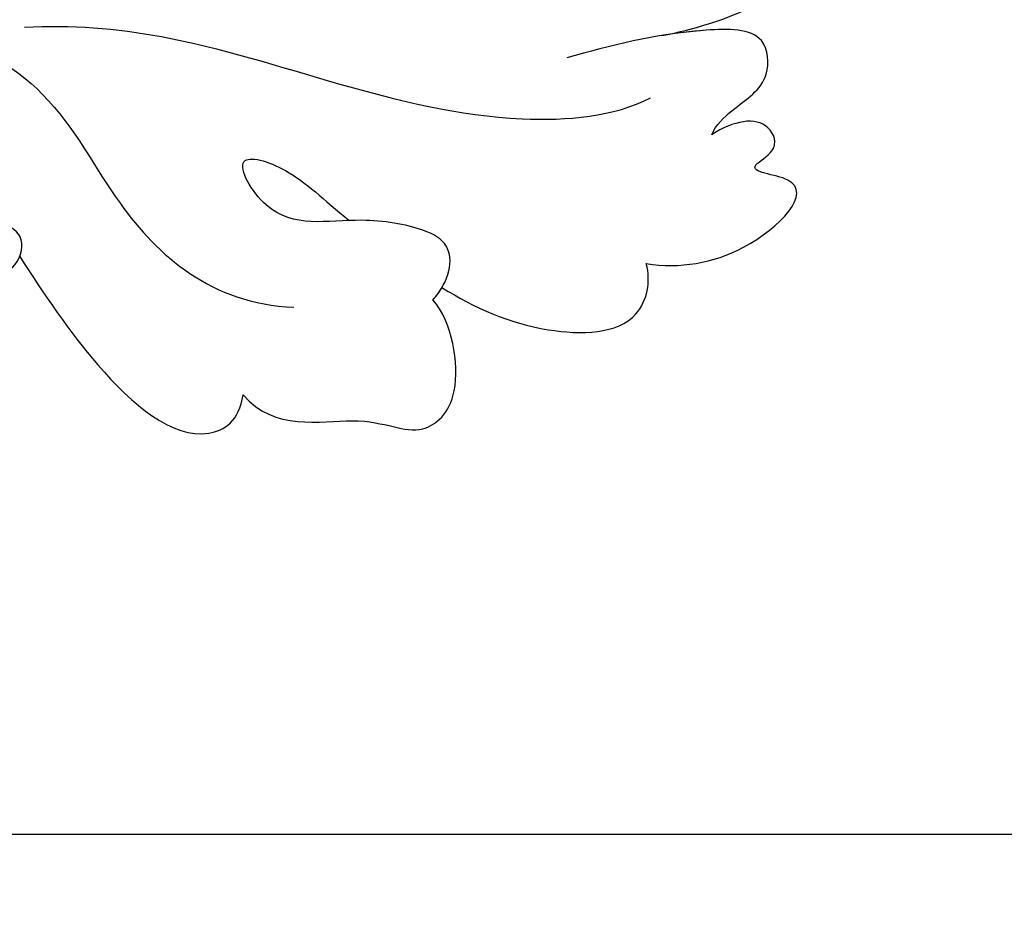
# Model space of a CAD drawing. Units: millimetres. Extents: x -499 to 5801, y 919 to 2404.
# Drawn here: x 1380 to 1386, y 1880 to 1886 of the extents above; entities that cross this region are included whole.
import ezdxf

# ---------------------------------------------------------------- set-up
doc = ezdxf.new("R2010")
doc.units = ezdxf.units.MM
doc.layers.add('H-06.木作(細線)', color=8, linetype='Continuous')
doc.layers.add('H-08.木作(細線)', color=8, linetype='Continuous')

# ---------------------------------------------------------------- blocks, each defined once
blk = doc.blocks.new('SE-21029L-d')
at = {"layer": 'H-08.木作(細線)'}
for points, knots in [([(8.929537217896723, 31.54971781306313), (9.275682461046017, 33.53646817525487), (8.892503763308923, 36.97283930019148), (7.104448107207645, 40.75758192697731), (3.895558721473208, 43.18296513619453), (2.0513683090212, 42.24427747176037), (1.699546768941218, 41.67146071611251)], [0, 0, 0, 0, 0.01348266095639192, 0.02330340034215262, 0.03288123458601522, 0.03693991057168325, 0.03693991057168325, 0.03693991057168325, 0.03693991057168325]), ([(8.929537217896723, 31.54971781306313), (9.275682461046017, 33.53646817525487), (8.892503763308923, 36.97283930019148), (7.104448107207645, 40.75758192697731), (3.895558721473208, 43.18296513619453), (2.0513683090212, 42.24427747176037), (1.699546768941218, 41.67146071611251)], [0, 0, 0, 0, 0.01348266095639192, 0.02330340034215262, 0.03288123458601522, 0.03693991057168325, 0.03693991057168325, 0.03693991057168325, 0.03693991057168325]), ([(8.929537217896723, 31.54971781306313), (9.275682461046017, 33.53646817525487), (8.892503763308923, 36.97283930019148), (7.104448107207645, 40.75758192697731), (3.895558721473208, 43.18296513619453), (2.0513683090212, 42.24427747176037), (1.699546768941218, 41.67146071611251)], [0, 0, 0, 0, 0.01348266095639192, 0.02330340034215262, 0.03288123458601522, 0.03693991057168325, 0.03693991057168325, 0.03693991057168325, 0.03693991057168325]), ([(12.18195654867304, 31.92232821432231), (11.94779192757596, 32.13974371933864), (11.58539533328076, 33.00477401275793), (11.41210200465866, 34.058516521402), (9.791785383758906, 34.53613395823322), (8.857060461095898, 31.84127515257887), (8.68460875634446, 30.05133766383187), (8.576851647811054, 28.70403465462209)], [0, 0, 0, 0, 0.002088940499049103, 0.006049860979790817, 0.008670172436022177, 0.01253265451447489, 0.02208579805103616, 0.02208579805103616, 0.02208579805103616, 0.02208579805103616]), ([(12.18195654867304, 31.92232821432231), (11.94779192757596, 32.13974371933864), (11.58539533328076, 33.00477401275793), (11.41210200465866, 34.058516521402), (9.791785383758906, 34.53613395823322), (8.857060461095898, 31.84127515257887), (8.68460875634446, 30.05133766383187), (8.576851647811054, 28.70403465462209)], [0, 0, 0, 0, 0.002088940499049103, 0.006049860979790817, 0.008670172436022177, 0.01253265451447489, 0.02208579805103616, 0.02208579805103616, 0.02208579805103616, 0.02208579805103616]), ([(12.18195654867304, 31.92232821432231), (11.94779192757596, 32.13974371933864), (11.58539533328076, 33.00477401275793), (11.41210200465866, 34.058516521402), (9.791785383758906, 34.53613395823322), (9.249175993356403, 32.97176388709909), (9.010814443508934, 31.96321888094462), (8.929537218022233, 31.54971781378322)], [0, 0, 0, 0, 0.002088940499049103, 0.006049860979790817, 0.008670172436022177, 0.01253265451447489, 0.01535874943220998, 0.01535874943220998, 0.01535874943220998, 0.01535874943220998]), ([(15.07455471374305, 28.7935655376109), (15.55702949357874, 29.67203231142821), (15.98330489081309, 31.7874776307865), (14.51103689263437, 34.74967222181499), (13.49630409911151, 32.25483320871194), (13.29822110305759, 33.66442879185706), (12.15761833709257, 33.63118438462607), (12.02187377292466, 32.66301578894149), (12.18195654867304, 31.92232821432231)], [0, 0, 0, 0, 0.005588069871972069, 0.01226403184274221, 0.01554600781968006, 0.01697279677286525, 0.01894458469617332, 0.02309616108128964, 0.02309616108128964, 0.02309616108128964, 0.02309616108128964]), ([(15.07455471374305, 28.7935655376109), (15.55702949357874, 29.67203231142821), (15.98330489081309, 31.7874776307865), (14.51103689263437, 34.74967222181499), (13.49630409911151, 32.25483320871194), (13.29822110305759, 33.66442879185706), (12.15761833709257, 33.63118438462607), (12.02187377292466, 32.66301578894149), (12.18195654867304, 31.92232821432231)], [0, 0, 0, 0, 0.005588069871972069, 0.01226403184274221, 0.01554600781968006, 0.01697279677286525, 0.01894458469617332, 0.02309616108128964, 0.02309616108128964, 0.02309616108128964, 0.02309616108128964]), ([(15.07455471374305, 28.7935655376109), (15.55702949357874, 29.67203231142821), (15.98330489081309, 31.7874776307865), (14.51103689263437, 34.74967222181499), (13.49630409911151, 32.25483320871194), (13.29822110305759, 33.66442879185706), (12.15761833709257, 33.63118438462607), (12.02187377292466, 32.66301578894149), (12.18195654867304, 31.92232821432231)], [0, 0, 0, 0, 0.005588069871972069, 0.01226403184274221, 0.01554600781968006, 0.01697279677286525, 0.01894458469617332, 0.02309616108128964, 0.02309616108128964, 0.02309616108128964, 0.02309616108128964]), ([(2.184534538131629, 14.02394652270095), (2.592855414526639, 15.34138737602052), (4.623248172882086, 19.72555983645134), (9.309901856458964, 24.36287020437476), (10.68416303698359, 29.39689936728018), (10.5334502159476, 30.61004848514153)], [0, 0, 0, 0, 0.009739013959445545, 0.03522053235014613, 0.04434578428513086, 0.04434578428513086, 0.04434578428513086, 0.04434578428513086]), ([(2.184534538131629, 14.02394652270095), (2.592855414526639, 15.34138737602052), (4.623248172882086, 19.72555983645134), (9.309901856458964, 24.36287020437476), (10.68416303698359, 29.39689936728018), (10.5334502159476, 30.61004848514153)], [0, 0, 0, 0, 0.009739013959445545, 0.03522053235014613, 0.04434578428513086, 0.04434578428513086, 0.04434578428513086, 0.04434578428513086]), ([(13.64693612173869, 22.90287170984675), (14.54928927189212, 23.6015703510302), (15.9493099733354, 25.02813834409721), (16.95627229479942, 27.90547964439202), (15.61712368217377, 28.74807951360799), (15.07455471374305, 28.7935655376109)], [0.03783190664595244, 0.03783190664595244, 0.03783190664595244, 0.03783190664595244, 0.045104697952315, 0.05113779775333714, 0.05481460938380085, 0.05481460938380085, 0.05481460938380085, 0.05481460938380085]), ([(13.64693612173869, 22.90287170984675), (14.54928927189212, 23.6015703510302), (15.9493099733354, 25.02813834409721), (16.95627229479942, 27.90547964439202), (15.61712368217377, 28.74807951360799), (15.07455471374305, 28.7935655376109)], [0.03783190664595244, 0.03783190664595244, 0.03783190664595244, 0.03783190664595244, 0.045104697952315, 0.05113779775333714, 0.05481460938380085, 0.05481460938380085, 0.05481460938380085, 0.05481460938380085]), ([(13.64693612173869, 22.90287170984675), (14.54928927189212, 23.6015703510302), (15.9493099733354, 25.02813834409721), (16.95627229479942, 27.90547964439202), (15.61712368217377, 28.74807951360799), (15.07455471374305, 28.7935655376109)], [0.03783190664595244, 0.03783190664595244, 0.03783190664595244, 0.03783190664595244, 0.045104697952315, 0.05113779775333714, 0.05481460938380085, 0.05481460938380085, 0.05481460938380085, 0.05481460938380085]), ([(13.88932592811216, 22.52965229343954), (13.54827408887104, 23.18865917582093), (12.65546531721338, 23.71676452301017), (11.72304521267688, 22.89819701432566), (10.66568762863244, 21.03815365031005), (10.44950689690086, 18.84017227363825), (7.607206677594149, 18.3772293474799), (8.841293064289857, 20.00802001991951), (9.990707332724924, 20.51526906438494), (10.84614869721736, 21.02184049384186)], [0, 0, 0, 0, 0.004160012160486446, 0.006630504871139359, 0.01072479679662607, 0.01730056559400183, 0.02091633608265369, 0.02413109921973058, 0.02817005692367863, 0.02817005692367863, 0.02817005692367863, 0.02817005692367863]), ([(13.88932592811216, 22.52965229343954), (13.54827408887104, 23.18865917582093), (12.65546531721338, 23.71676452301017), (11.72304521267688, 22.89819701432566), (10.66568762863244, 21.03815365031005), (10.44950689690086, 18.84017227363825), (7.607206677594149, 18.3772293474799), (8.841293064289857, 20.00802001991951), (9.990707332724924, 20.51526906438494), (10.84614869721736, 21.02184049384186)], [0, 0, 0, 0, 0.004160012160486446, 0.006630504871139359, 0.01072479679662607, 0.01730056559400183, 0.02091633608265369, 0.02413109921973058, 0.02817005692367863, 0.02817005692367863, 0.02817005692367863, 0.02817005692367863]), ([(14.57811881613088, 16.30798205250221), (15.90352249077841, 16.79078424037789), (16.26818115366586, 19.67738777890099), (17.65837752720472, 20.59375690980733), (16.99314887420951, 22.42259580458995), (14.6888890741684, 22.82928836634119), (13.88932592811216, 22.52965229343954)], [0, 0, 0, 0, 0.006431924391055745, 0.01329758658398004, 0.01803456515589847, 0.02362661864207058, 0.02362661864207058, 0.02362661864207058, 0.02362661864207058]), ([(14.57811881613088, 16.30798205250221), (15.90352249077841, 16.79078424037789), (16.26818115366586, 19.67738777890099), (17.65837752720472, 20.59375690980733), (16.99314887420951, 22.42259580458995), (14.6888890741684, 22.82928836634119), (13.88932592811216, 22.52965229343954)], [0, 0, 0, 0, 0.006431924391055745, 0.01329758658398004, 0.01803456515589847, 0.02362661864207058, 0.02362661864207058, 0.02362661864207058, 0.02362661864207058]), ([(14.57811881613088, 16.30798205250221), (15.90352249077841, 16.79078424037789), (16.26818115366586, 19.67738777890099), (17.65837752720472, 20.59375690980733), (16.99314887420951, 22.42259580458995), (14.6888890741684, 22.82928836634119), (13.88932592811216, 22.52965229343954)], [0, 0, 0, 0, 0.006431924391055745, 0.01329758658398004, 0.01803456515589847, 0.02362661864207058, 0.02362661864207058, 0.02362661864207058, 0.02362661864207058]), ([(1.042126197240577, 10.67213482947977), (2.012303930239796, 12.51383300253042), (4.420402834291963, 14.31220508033994), (8.485122800875615, 14.66589206064714), (11.7336195640728, 16.35162794110556), (12.67546644278082, 18.60456809320249)], [0, 0, 0, 0, 0.00809819822906739, 0.01749144607893556, 0.03057077004361304, 0.03057077004361304, 0.03057077004361304, 0.03057077004361304]), ([(1.042126197240577, 10.67213482947977), (2.012303930239796, 12.51383300253042), (4.420402834291963, 14.31220508033994), (8.485122800875615, 14.66589206064714), (11.7336195640728, 16.35162794110556), (12.67546644278082, 18.60456809320249)], [0, 0, 0, 0, 0.00809819822906739, 0.01749144607893556, 0.03057077004361304, 0.03057077004361304, 0.03057077004361304, 0.03057077004361304]), ([(8.467750888170485, 11.55022100837982), (9.770604537743566, 11.83910353102556), (12.56556403207287, 12.5062406324098), (15.64944545237813, 14.21844945295811), (15.2619448000969, 15.93788044714483), (14.57811881613088, 16.30798205250221)], [0.03071504060685859, 0.03071504060685859, 0.03071504060685859, 0.03071504060685859, 0.03943860985244321, 0.0497811052840115, 0.05417778646801562, 0.05417778646801562, 0.05417778646801562, 0.05417778646801562]), ([(8.467750888170485, 11.55022100837982), (9.770604537743566, 11.83910353102556), (12.56556403207287, 12.5062406324098), (15.64944545237813, 14.21844945295811), (15.2619448000969, 15.93788044714483), (14.57811881613088, 16.30798205250221)], [0.03071504060685859, 0.03071504060685859, 0.03071504060685859, 0.03071504060685859, 0.03943860985244321, 0.0497811052840115, 0.05417778646801562, 0.05417778646801562, 0.05417778646801562, 0.05417778646801562]), ([(8.467750888170485, 11.55022100837982), (9.770604537743566, 11.83910353102556), (12.56556403207287, 12.5062406324098), (15.64944545237813, 14.21844945295811), (15.2619448000969, 15.93788044714483), (14.57811881613088, 16.30798205250221)], [0.03071504060685859, 0.03071504060685859, 0.03071504060685859, 0.03071504060685859, 0.03943860985244321, 0.0497811052840115, 0.05417778646801562, 0.05417778646801562, 0.05417778646801562, 0.05417778646801562]), ([(8.798275661283697, 10.56018243589028), (8.84594467750685, 10.80555788148968), (8.742555341203115, 11.44542215237334), (7.871835880816434, 11.97230856620672), (7.092168318902623, 11.02216008629216), (5.708093141010977, 10.85631098573435), (5.150433122698814, 9.784341081214734), (4.504091240116395, 9.1398542396239), (3.362496970104985, 9.35327520322312), (3.341225986388963, 10.59608328163904), (5.150115517144513, 10.80273853016388), (6.280740430980586, 11.07491043820028), (7.144795883979896, 11.2691639787522)], [0, 0, 0, 0, 0.001828235833343724, 0.003977540231004467, 0.006183083070987047, 0.01062245809727324, 0.01247904543793685, 0.01436980840299279, 0.01685699346947604, 0.01841585926390468, 0.02159625171946644, 0.02713328838571416, 0.02713328838571416, 0.02713328838571416, 0.02713328838571416]), ([(8.798275661283697, 10.56018243589028), (8.84594467750685, 10.80555788148968), (8.742555341203115, 11.44542215237334), (7.871835880816434, 11.97230856620672), (7.092168318902623, 11.02216008629216), (5.708093141010977, 10.85631098573435), (5.150433122698814, 9.784341081214734), (4.504091240116395, 9.1398542396239), (3.362496970104985, 9.35327520322312), (3.341225986388963, 10.59608328163904), (5.150115517144513, 10.80273853016388), (6.280740430980586, 11.07491043820028), (7.144795883979896, 11.2691639787522)], [0, 0, 0, 0, 0.001828235833343724, 0.003977540231004467, 0.006183083070987047, 0.01062245809727324, 0.01247904543793685, 0.01436980840299279, 0.01685699346947604, 0.01841585926390468, 0.02159625171946644, 0.02713328838571416, 0.02713328838571416, 0.02713328838571416, 0.02713328838571416])]:
    blk.add_open_spline(points, degree=3, knots=knots, dxfattribs=at)
blk.add_open_spline([(13.88932592811216, 22.52965229343954), (13.81723672559747, 22.66894865585959), (13.73535840028671, 22.7936051368215), (13.64693612170777, 22.90287170982333)], degree=3, dxfattribs=at)
blk = doc.blocks.new('立揚展廳展板  1450m 模板5')
at = {"layer": 'H-06.木作(細線)', "color": 6}
blk.add_lwpolyline([(53617.66781159431, -5052.786201322974), (53592.66781159431, -5052.786201322974), (53592.66781159431, -6892.786201322973), (52222.66781159432, -6892.786201322973), (52222.66781159432, -5052.786201322975), (52197.66781159432, -5052.786201322975), (52197.66781159432, -4752.786201322975), (53617.66781159431, -4752.786201322974), (53617.66781159431, -5052.786201322974)], dxfattribs=at)
at = {"rotation": 290.2985190029744}
blk.add_blockref('SE-21029L-d', (53555.3817361309, -4731.825748967388), dxfattribs=at)

msp = doc.modelspace()

# ---------------------------------------------------------------- block references
at = {"layer": 'H-06.木作(細線)', "color": 7, "xscale": 0.2188757076569818, "yscale": 0.2188757076569818, "zscale": 0.2188757076569818}
msp.add_blockref('立揚展廳展板  1450m 模板5', (-10345.34287226184, 2920.672826503527), dxfattribs=at)

doc.saveas('drawing.dxf')
